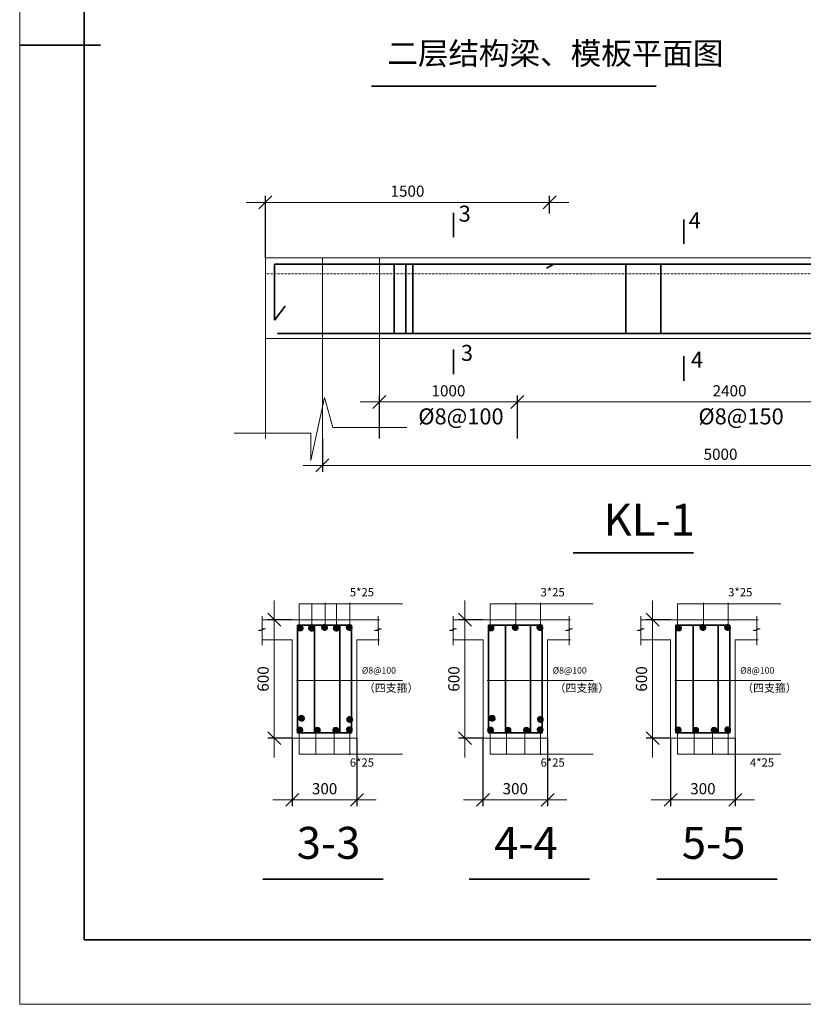
# Model space of a CAD drawing. Units: millimetres. Extents: x -253024 to -202440, y 59048 to 133662.
# Drawn here: x -253024 to -238473, y 59048 to 77340 of the extents above; entities that cross this region are included whole.
import ezdxf

# ---------------------------------------------------------------- set-up
doc = ezdxf.new("R2010")
doc.units = ezdxf.units.MM
doc.header["$PDSIZE"] = -5
doc.linetypes.add('点画线', pattern=[18, 12, -2, 2, -2])
doc.linetypes.add('虚线', pattern=[2, 1, -1])
doc.layers.get('0').update_dxf_attribs({"lineweight": 35})
for name, color, linetype, lineweight in [('EB0', 7, 'Continuous', 35), ('中心线层', 1, '点画线', 18), ('剖面线层', 4, 'Continuous', 18), ('尺寸线层', 3, 'Continuous', 18), ('细实线层', 7, 'Continuous', 18)]:
    doc.layers.add(name, color=color, linetype=linetype, lineweight=lineweight)
doc.styles.add('标准', font='txt', dxfattribs={"width": 0.667})
doc.dimstyles.new('标准', dxfattribs={"dimscale": 60, "dimtxt": 3.465168, "dimasz": 4, "dimexe": 2, "dimexo": 0, "dimgap": 1.2725, "dimtad": 1, "dimdec": 1, "dimdsep": 46, "dimtxsty": '标准', "dimblk": 'OBLIQUE', "dimcen": 0, "dimdle": 6, "dimazin": 2, "dimtfac": 0.707107, "dimtdec": 3, "dimtmove": 0, "dimatfit": 3, "dimfxl": 0, "dimtolj": 1, "dimlwd": 18, "dimarcsym": 0})
pattern_1 = [(45, (-54326.7954, -38973.89), (-2.121320344, 2.121320344), [])]

# ---------------------------------------------------------------- blocks, each defined once
blk = doc.blocks.new('*X3')
at = {"layer": 'EB0', "linetype": 'Continuous', "lineweight": 18}
for p, q in [((-420.5, -297), (-420.5, 297)), ((420.5, -297), (-420.5, -297))]:
    blk.add_line(p, q, dxfattribs=at)
at = {"layer": 'EB0', "linetype": 'Continuous', "lineweight": 35}
for p, q in [((-400.5, 277), (-400.5, -277)), ((-420.5, 0), (-395.5, 0)), ((-400.5, -277), (400.5, -277))]:
    blk.add_line(p, q, dxfattribs=at)
blk = doc.blocks.new('_OBLIQUE')
at = {"color": 0, "linetype": 'ByBlock', "lineweight": -2}
blk.add_line((-0.5, -0.5), (0.5, 0.5), dxfattribs=at)
blk = doc.blocks.new('*X45')
at = {"layer": 'Defpoints', "color": 0, "linetype": 'Continuous', "lineweight": -3}
for p in [(-247402, 69556), (-232617, 69505), (-232617, 69060)]:
    blk.add_point(p, dxfattribs=at)
at = {"layer": '尺寸线层', "color": 0, "lineweight": -2}
for p, q in [((-247402, 69556), (-247402, 68940)), ((-232617, 69505), (-232617, 68940))]:
    blk.add_line(p, q, dxfattribs=at)
at = {"layer": '尺寸线层', "color": 0, "lineweight": 18}
blk.add_line((-247762, 69060), (-232257, 69060), dxfattribs=at)
at = {"layer": '尺寸线层', "color": 0, "linetype": 'Continuous', "lineweight": 18, "xscale": 240, "yscale": 240, "zscale": 240}
for p, rotation in [((-247402, 69060), 179.999999999999), ((-232617, 69060), 359.999999999999)]:
    blk.add_blockref('_OBLIQUE', p, dxfattribs=dict(at, rotation=rotation))
at = {"layer": '尺寸线层', "color": 0, "linetype": 'Continuous', "lineweight": -2, "insert": (-240010, 69240), "char_height": 207.9, "attachment_point": 5, "style": '标准'}
blk.add_mtext('5000', dxfattribs=at)
blk = doc.blocks.new('*X46')
at = {"layer": 'Defpoints', "color": 0, "linetype": 'Continuous', "lineweight": -3}
for p in [(-243781, 70238), (-246344, 69559), (-243781, 69559)]:
    blk.add_point(p, dxfattribs=at)
at = {"layer": '尺寸线层', "color": 0, "lineweight": -2}
for p, q in [((-246344, 69559), (-246344, 70358)), ((-243781, 69559), (-243781, 70358))]:
    blk.add_line(p, q, dxfattribs=at)
at = {"layer": '尺寸线层', "color": 0, "lineweight": 18}
blk.add_line((-246704, 70238), (-243421, 70238), dxfattribs=at)
at = {"layer": '尺寸线层', "color": 0, "linetype": 'Continuous', "lineweight": 18, "xscale": 240, "yscale": 240, "zscale": 240}
for p, rotation in [((-246344, 70238), 179.999999999999), ((-243781, 70238), 359.999999999999)]:
    blk.add_blockref('_OBLIQUE', p, dxfattribs=dict(at, rotation=rotation))
at = {"layer": '尺寸线层', "color": 0, "linetype": 'Continuous', "lineweight": -2, "insert": (-245062, 70419), "char_height": 207.9, "attachment_point": 5, "style": '标准'}
blk.add_mtext('1000', dxfattribs=at)
blk = doc.blocks.new('*X47')
at = {"layer": 'Defpoints', "color": 0, "linetype": 'Continuous', "lineweight": -3}
for p in [(-235903, 70238), (-243781, 69559), (-235903, 69559)]:
    blk.add_point(p, dxfattribs=at)
at = {"layer": '尺寸线层', "color": 0, "lineweight": -2}
for p, q in [((-243781, 69559), (-243781, 70358)), ((-235903, 69559), (-235903, 70358))]:
    blk.add_line(p, q, dxfattribs=at)
at = {"layer": '尺寸线层', "color": 0, "lineweight": 18}
blk.add_line((-244141, 70238), (-235543, 70238), dxfattribs=at)
at = {"layer": '尺寸线层', "color": 0, "linetype": 'Continuous', "lineweight": 18, "xscale": 240, "yscale": 240, "zscale": 240}
for p, rotation in [((-243781, 70238), 179.999999999999), ((-235903, 70238), 359.999999999999)]:
    blk.add_blockref('_OBLIQUE', p, dxfattribs=dict(at, rotation=rotation))
at = {"layer": '尺寸线层', "color": 0, "linetype": 'Continuous', "lineweight": -2, "insert": (-239842, 70419), "char_height": 207.9, "attachment_point": 5, "style": '标准'}
blk.add_mtext('2400', dxfattribs=at)
blk = doc.blocks.new('*X50')
at = {"layer": 'Defpoints', "color": 0, "linetype": 'Continuous', "lineweight": -3}
for p in [(-243185, 73947), (-243185, 73739), (-248461, 72918)]:
    blk.add_point(p, dxfattribs=at)
at = {"layer": '尺寸线层', "color": 0, "lineweight": 18}
blk.add_line((-248821, 73947), (-242825, 73947), dxfattribs=at)
at = {"layer": '尺寸线层', "color": 0, "lineweight": -2}
for p, q in [((-248461, 72918), (-248461, 74067)), ((-243185, 73739), (-243185, 74067))]:
    blk.add_line(p, q, dxfattribs=at)
at = {"layer": '尺寸线层', "color": 0, "linetype": 'Continuous', "lineweight": 18, "xscale": 240, "yscale": 240, "zscale": 240}
for p, rotation in [((-248461, 73947), 179.999999999999), ((-243185, 73947), 359.999999999999)]:
    blk.add_blockref('_OBLIQUE', p, dxfattribs=dict(at, rotation=rotation))
at = {"layer": '尺寸线层', "color": 0, "linetype": 'Continuous', "lineweight": -2, "insert": (-245823, 74128), "char_height": 207.9, "attachment_point": 5, "style": '标准'}
blk.add_mtext('1500', dxfattribs=at)
blk = doc.blocks.new('*X52')
at = {"layer": 'Defpoints', "color": 0, "linetype": 'Continuous', "lineweight": -3}
for p in [(-247962, 63992), (-246762, 63992), (-246762, 62846)]:
    blk.add_point(p, dxfattribs=at)
at = {"layer": '尺寸线层', "color": 0, "lineweight": -2}
for p, q in [((-247962, 63992), (-247962, 62726)), ((-246762, 63992), (-246762, 62726))]:
    blk.add_line(p, q, dxfattribs=at)
at = {"layer": '尺寸线层', "color": 0, "lineweight": 18}
blk.add_line((-248322, 62846), (-246402, 62846), dxfattribs=at)
at = {"layer": '尺寸线层', "color": 0, "linetype": 'Continuous', "lineweight": 18, "xscale": 240, "yscale": 240, "zscale": 240}
for p, rotation in [((-247962, 62846), 180.0000000000128), ((-246762, 62846), 1.28239964756609e-11)]:
    blk.add_blockref('_OBLIQUE', p, dxfattribs=dict(at, rotation=rotation))
at = {"layer": '尺寸线层', "color": 0, "linetype": 'Continuous', "lineweight": -2, "insert": (-247362, 63026), "char_height": 207.9, "attachment_point": 5, "style": '标准'}
blk.add_mtext('300', dxfattribs=at)
blk = doc.blocks.new('*X53')
at = {"layer": 'Defpoints', "color": 0, "linetype": 'Continuous', "lineweight": -3}
for p in [(-248297, 66192), (-247962, 66192), (-247962, 63992)]:
    blk.add_point(p, dxfattribs=at)
at = {"layer": '尺寸线层', "color": 0, "lineweight": 18}
blk.add_line((-248297, 63632), (-248297, 66552), dxfattribs=at)
at = {"layer": '尺寸线层', "color": 0, "lineweight": -2}
for p, q in [((-247962, 66192), (-248417, 66192)), ((-247962, 63992), (-248417, 63992))]:
    blk.add_line(p, q, dxfattribs=at)
at = {"layer": '尺寸线层', "color": 0, "linetype": 'Continuous', "lineweight": 18, "xscale": 240, "yscale": 240, "zscale": 240}
for p, rotation in [((-248297, 66192), 90.00000000008112), ((-248297, 63992), 270.0000000000811)]:
    blk.add_blockref('_OBLIQUE', p, dxfattribs=dict(at, rotation=rotation))
at = {"layer": '尺寸线层', "color": 0, "linetype": 'Continuous', "lineweight": -2, "insert": (-248477, 65092), "char_height": 207.9, "attachment_point": 5, "rotation": 90, "style": '标准'}
blk.add_mtext('600', dxfattribs=at)
blk = doc.blocks.new('*X85')
at = {"layer": 'Defpoints', "color": 0, "linetype": 'Continuous', "lineweight": -3}
for p in [(-244421, 63992), (-243221, 63992), (-243221, 62846)]:
    blk.add_point(p, dxfattribs=at)
at = {"layer": '尺寸线层', "color": 0, "lineweight": -2}
for p, q in [((-244421, 63992), (-244421, 62726)), ((-243221, 63992), (-243221, 62726))]:
    blk.add_line(p, q, dxfattribs=at)
at = {"layer": '尺寸线层', "color": 0, "lineweight": 18}
blk.add_line((-244781, 62846), (-242861, 62846), dxfattribs=at)
at = {"layer": '尺寸线层', "color": 0, "linetype": 'Continuous', "lineweight": 18, "xscale": 240, "yscale": 240, "zscale": 240}
for p, rotation in [((-244421, 62846), 180.0000000000128), ((-243221, 62846), 1.28239964756609e-11)]:
    blk.add_blockref('_OBLIQUE', p, dxfattribs=dict(at, rotation=rotation))
at = {"layer": '尺寸线层', "color": 0, "linetype": 'Continuous', "lineweight": -2, "insert": (-243821, 63026), "char_height": 207.9, "attachment_point": 5, "style": '标准'}
blk.add_mtext('300', dxfattribs=at)
blk = doc.blocks.new('*X86')
at = {"layer": 'Defpoints', "color": 0, "linetype": 'Continuous', "lineweight": -3}
for p in [(-244755, 66192), (-244421, 66192), (-244421, 63992)]:
    blk.add_point(p, dxfattribs=at)
at = {"layer": '尺寸线层', "color": 0, "lineweight": 18}
blk.add_line((-244755, 63632), (-244755, 66552), dxfattribs=at)
at = {"layer": '尺寸线层', "color": 0, "lineweight": -2}
for p, q in [((-244421, 66192), (-244875, 66192)), ((-244421, 63992), (-244875, 63992))]:
    blk.add_line(p, q, dxfattribs=at)
at = {"layer": '尺寸线层', "color": 0, "linetype": 'Continuous', "lineweight": 18, "xscale": 240, "yscale": 240, "zscale": 240}
for p, rotation in [((-244755, 66192), 90.00000000008112), ((-244755, 63992), 270.0000000000811)]:
    blk.add_blockref('_OBLIQUE', p, dxfattribs=dict(at, rotation=rotation))
at = {"layer": '尺寸线层', "color": 0, "linetype": 'Continuous', "lineweight": -2, "insert": (-244935, 65092), "char_height": 207.9, "attachment_point": 5, "rotation": 90, "style": '标准'}
blk.add_mtext('600', dxfattribs=at)
blk = doc.blocks.new('*X87')
at = {"layer": 'Defpoints', "color": 0, "linetype": 'Continuous', "lineweight": -3}
for p in [(-240937, 63992), (-239737, 63992), (-239737, 62846)]:
    blk.add_point(p, dxfattribs=at)
at = {"layer": '尺寸线层', "color": 0, "lineweight": -2}
for p, q in [((-240937, 63992), (-240937, 62726)), ((-239737, 63992), (-239737, 62726))]:
    blk.add_line(p, q, dxfattribs=at)
at = {"layer": '尺寸线层', "color": 0, "lineweight": 18}
blk.add_line((-241297, 62846), (-239377, 62846), dxfattribs=at)
at = {"layer": '尺寸线层', "color": 0, "linetype": 'Continuous', "lineweight": 18, "xscale": 240, "yscale": 240, "zscale": 240}
for p, rotation in [((-240937, 62846), 180.0000000000128), ((-239737, 62846), 1.28239964756609e-11)]:
    blk.add_blockref('_OBLIQUE', p, dxfattribs=dict(at, rotation=rotation))
at = {"layer": '尺寸线层', "color": 0, "linetype": 'Continuous', "lineweight": -2, "insert": (-240337, 63026), "char_height": 207.9, "attachment_point": 5, "style": '标准'}
blk.add_mtext('300', dxfattribs=at)
blk = doc.blocks.new('*X88')
at = {"layer": 'Defpoints', "color": 0, "linetype": 'Continuous', "lineweight": -3}
for p in [(-241271, 66192), (-240937, 66192), (-240937, 63992)]:
    blk.add_point(p, dxfattribs=at)
at = {"layer": '尺寸线层', "color": 0, "lineweight": 18}
blk.add_line((-241271, 63632), (-241271, 66552), dxfattribs=at)
at = {"layer": '尺寸线层', "color": 0, "lineweight": -2}
for p, q in [((-240937, 66192), (-241391, 66192)), ((-240937, 63992), (-241391, 63992))]:
    blk.add_line(p, q, dxfattribs=at)
at = {"layer": '尺寸线层', "color": 0, "linetype": 'Continuous', "lineweight": 18, "xscale": 240, "yscale": 240, "zscale": 240}
for p, rotation in [((-241271, 66192), 90.00000000008112), ((-241271, 63992), 270.0000000000811)]:
    blk.add_blockref('_OBLIQUE', p, dxfattribs=dict(at, rotation=rotation))
at = {"layer": '尺寸线层', "color": 0, "linetype": 'Continuous', "lineweight": -2, "insert": (-241451, 65092), "char_height": 207.9, "attachment_point": 5, "rotation": 90, "style": '标准'}
blk.add_mtext('600', dxfattribs=at)

msp = doc.modelspace()

# ---------------------------------------------------------------- hatches: boundary and pattern name
at = {"layer": '剖面线层', "linetype": 'Continuous', "lineweight": 18}
h = msp.add_hatch(dxfattribs=at)
h.set_pattern_fill('无图案', color=256, scale=3, angle=45, style=0, pattern_type=0)
h.set_pattern_definition(pattern_1)
edge = h.paths.add_edge_path(flags=0)
edge.add_arc((-247814.04, 66037.86), 54.41, 0, 360)
h = msp.add_hatch(dxfattribs=at)
h.set_pattern_fill('无图案', color=256, scale=3, angle=45, style=0, pattern_type=0)
h.set_pattern_definition(pattern_1)
edge = h.paths.add_edge_path(flags=0)
edge.add_arc((-247604.59, 66034.22), 54.41, 0, 360)
h = msp.add_hatch(dxfattribs=at)
h.set_pattern_fill('无图案', color=256, scale=3, angle=45, style=0, pattern_type=0)
h.set_pattern_definition(pattern_1)
edge = h.paths.add_edge_path(flags=0)
edge.add_arc((-247364.38, 66048.22), 54.41, 0, 360)
h = msp.add_hatch(dxfattribs=at)
h.set_pattern_fill('无图案', color=256, scale=3, angle=45, style=0, pattern_type=0)
h.set_pattern_definition(pattern_1)
edge = h.paths.add_edge_path(flags=0)
edge.add_arc((-247145.8, 66034.22), 54.41, 0, 360)
h = msp.add_hatch(dxfattribs=at)
h.set_pattern_fill('无图案', color=256, scale=3, angle=45, style=0, pattern_type=0)
h.set_pattern_definition(pattern_1)
edge = h.paths.add_edge_path(flags=0)
edge.add_arc((-246905.59, 66048.22), 54.41, 0, 360)
h = msp.add_hatch(dxfattribs=at)
h.set_pattern_fill('无图案', color=256, scale=3, angle=45, style=0, pattern_type=0)
h.set_pattern_definition(pattern_1)
edge = h.paths.add_edge_path(flags=0)
edge.add_arc((-244272.17, 66037.86), 54.41, 0, 360)
h = msp.add_hatch(dxfattribs=at)
h.set_pattern_fill('无图案', color=256, scale=3, angle=45, style=0, pattern_type=0)
h.set_pattern_definition(pattern_1)
edge = h.paths.add_edge_path(flags=0)
edge.add_arc((-243822.51, 66048.22), 54.41, 0, 360)
h = msp.add_hatch(dxfattribs=at)
h.set_pattern_fill('无图案', color=256, scale=3, angle=45, style=0, pattern_type=0)
h.set_pattern_definition(pattern_1)
edge = h.paths.add_edge_path(flags=0)
edge.add_arc((-243363.72, 66048.22), 54.41, 0, 360)
h = msp.add_hatch(dxfattribs=at)
h.set_pattern_fill('无图案', color=256, scale=3, angle=45, style=0, pattern_type=0)
h.set_pattern_definition(pattern_1)
edge = h.paths.add_edge_path(flags=0)
edge.add_arc((-240788.44, 66037.86), 54.41, 0, 360)
h = msp.add_hatch(dxfattribs=at)
h.set_pattern_fill('无图案', color=256, scale=3, angle=45, style=0, pattern_type=0)
h.set_pattern_definition(pattern_1)
edge = h.paths.add_edge_path(flags=0)
edge.add_arc((-240338.78, 66048.22), 54.41, 0, 360)
h = msp.add_hatch(dxfattribs=at)
h.set_pattern_fill('无图案', color=256, scale=3, angle=45, style=0, pattern_type=0)
h.set_pattern_definition(pattern_1)
edge = h.paths.add_edge_path(flags=0)
edge.add_arc((-239879.99, 66048.22), 54.41, 0, 360)
h = msp.add_hatch(dxfattribs=at)
h.set_pattern_fill('无图案', color=256, scale=3, angle=45, style=0, pattern_type=0)
h.set_pattern_definition(pattern_1)
edge = h.paths.add_edge_path(flags=0)
edge.add_arc((-247791.49, 64361.98), 54.41, 0, 360)
h = msp.add_hatch(dxfattribs=at)
h.set_pattern_fill('无图案', color=256, scale=3, angle=45, style=0, pattern_type=0)
h.set_pattern_definition(pattern_1)
edge = h.paths.add_edge_path(flags=0)
edge.add_arc((-246896.62, 64339.34), 54.41, 0, 360)
h = msp.add_hatch(dxfattribs=at)
h.set_pattern_fill('无图案', color=256, scale=3, angle=45, style=0, pattern_type=0)
h.set_pattern_definition(pattern_1)
edge = h.paths.add_edge_path(flags=0)
edge.add_arc((-244249.62, 64361.98), 54.41, 0, 360)
h = msp.add_hatch(dxfattribs=at)
h.set_pattern_fill('无图案', color=256, scale=3, angle=45, style=0, pattern_type=0)
h.set_pattern_definition(pattern_1)
edge = h.paths.add_edge_path(flags=0)
edge.add_arc((-243354.75, 64339.34), 54.41, 0, 360)
h = msp.add_hatch(dxfattribs=at)
h.set_pattern_fill('无图案', color=256, scale=3, angle=45, style=0, pattern_type=0)
h.set_pattern_definition(pattern_1)
edge = h.paths.add_edge_path(flags=0)
edge.add_arc((-247821.59, 64144.87), 54.41, 0, 360)
h = msp.add_hatch(dxfattribs=at)
h.set_pattern_fill('无图案', color=256, scale=3, angle=45, style=0, pattern_type=0)
h.set_pattern_definition(pattern_1)
edge = h.paths.add_edge_path(flags=0)
edge.add_arc((-247497.07, 64137.87), 54.41, 0, 360)
h = msp.add_hatch(dxfattribs=at)
h.set_pattern_fill('无图案', color=256, scale=3, angle=45, style=0, pattern_type=0)
h.set_pattern_definition(pattern_1)
edge = h.paths.add_edge_path(flags=0)
edge.add_arc((-247155.65, 64137.87), 54.41, 0, 360)
h = msp.add_hatch(dxfattribs=at)
h.set_pattern_fill('无图案', color=256, scale=3, angle=45, style=0, pattern_type=0)
h.set_pattern_definition(pattern_1)
edge = h.paths.add_edge_path(flags=0)
edge.add_arc((-246902.1, 64148.37), 54.41, 0, 360)
h = msp.add_hatch(dxfattribs=at)
h.set_pattern_fill('无图案', color=256, scale=3, angle=45, style=0, pattern_type=0)
h.set_pattern_definition(pattern_1)
edge = h.paths.add_edge_path(flags=0)
edge.add_arc((-244279.72, 64144.87), 54.41, 0, 360)
h = msp.add_hatch(dxfattribs=at)
h.set_pattern_fill('无图案', color=256, scale=3, angle=45, style=0, pattern_type=0)
h.set_pattern_definition(pattern_1)
edge = h.paths.add_edge_path(flags=0)
edge.add_arc((-243955.21, 64137.87), 54.41, 0, 360)
h = msp.add_hatch(dxfattribs=at)
h.set_pattern_fill('无图案', color=256, scale=3, angle=45, style=0, pattern_type=0)
h.set_pattern_definition(pattern_1)
edge = h.paths.add_edge_path(flags=0)
edge.add_arc((-243613.78, 64137.87), 54.41, 0, 360)
h = msp.add_hatch(dxfattribs=at)
h.set_pattern_fill('无图案', color=256, scale=3, angle=45, style=0, pattern_type=0)
h.set_pattern_definition(pattern_1)
edge = h.paths.add_edge_path(flags=0)
edge.add_arc((-243360.23, 64148.37), 54.41, 0, 360)
h = msp.add_hatch(dxfattribs=at)
h.set_pattern_fill('无图案', color=256, scale=3, angle=45, style=0, pattern_type=0)
h.set_pattern_definition(pattern_1)
edge = h.paths.add_edge_path(flags=0)
edge.add_arc((-240795.99, 64144.87), 54.41, 0, 360)
h = msp.add_hatch(dxfattribs=at)
h.set_pattern_fill('无图案', color=256, scale=3, angle=45, style=0, pattern_type=0)
h.set_pattern_definition(pattern_1)
edge = h.paths.add_edge_path(flags=0)
edge.add_arc((-240471.47, 64137.87), 54.41, 0, 360)
h = msp.add_hatch(dxfattribs=at)
h.set_pattern_fill('无图案', color=256, scale=3, angle=45, style=0, pattern_type=0)
h.set_pattern_definition(pattern_1)
edge = h.paths.add_edge_path(flags=0)
edge.add_arc((-240130.05, 64137.87), 54.41, 0, 360)
h = msp.add_hatch(dxfattribs=at)
h.set_pattern_fill('无图案', color=256, scale=3, angle=45, style=0, pattern_type=0)
h.set_pattern_definition(pattern_1)
edge = h.paths.add_edge_path(flags=0)
edge.add_arc((-239876.49, 64148.37), 54.41, 0, 360)

# ---------------------------------------------------------------- linework, layer by layer
at = {"layer": 'EB0', "linetype": 'Continuous', "lineweight": 35}
for p, q in [((-246490.44, 76103.38), (-241202.38, 76103.38)), ((-244966.22, 73754.95), (-244966.22, 73298.75)), ((-240694.26, 73629.82), (-240694.26, 73173.63)), ((-248290.58, 72797.15), (-231786.2, 72797.15)), ((-248290.58, 72797.15), (-248290.58, 71759.64)), ((-246071.03, 72797.15), (-246071.03, 71508.35)), ((-245854.31, 72797.15), (-245854.31, 71508.35)), ((-245720.94, 72797.15), (-245720.94, 71508.35)), ((-243106.45, 72797.15), (-243241.49, 72721.79)), ((-241769.89, 72797.15), (-241769.89, 71508.35)), ((-241119.72, 72797.15), (-241119.72, 71508.35)), ((-248290.58, 71759.64), (-248091.36, 72020.33)), ((-248235.56, 71508.35), (-231786.2, 71508.35)), ((-244966.22, 71213.31), (-244966.22, 70757.11)), ((-240694.26, 71088.18), (-240694.26, 70631.99)), ((-246862.48, 66092.01), (-247862.48, 66092.01)), ((-247862.48, 66092.01), (-247862.48, 64092.01)), ((-247546.66, 66092.01), (-247546.66, 64092.01)), ((-247078.3, 66092.01), (-247078.3, 64092.01)), ((-246862.48, 64092.01), (-246862.48, 66092.01)), ((-243320.61, 66092.01), (-244320.61, 66092.01)), ((-244320.61, 66092.01), (-244320.61, 64092.01)), ((-244004.79, 66092.01), (-244004.79, 64092.01)), ((-243536.43, 66092.01), (-243536.43, 64092.01)), ((-243320.61, 64092.01), (-243320.61, 66092.01)), ((-239836.88, 66092.01), (-240836.88, 66092.01)), ((-240836.88, 66092.01), (-240836.88, 64092.01)), ((-240521.06, 66092.01), (-240521.06, 64092.01)), ((-240052.69, 66092.01), (-240052.69, 64092.01)), ((-239836.88, 64092.01), (-239836.88, 66092.01)), ((-247862.48, 64092.01), (-246862.48, 64092.01)), ((-244320.61, 64092.01), (-243320.61, 64092.01)), ((-240836.88, 64092.01), (-239836.88, 64092.01))]:
    msp.add_line(p, q, dxfattribs=at)
at = {"layer": 'EB0', "linetype": 'Continuous', "lineweight": 18}
for p, q in [((-246343.74, 72918.28), (-246343.74, 69558.92)), ((-248520.4, 66258.18), (-248520.4, 66025.84)), ((-246365.88, 66258.18), (-246365.88, 66025.84)), ((-244975.87, 66258.18), (-244975.87, 66025.84)), ((-242821.34, 66258.18), (-242821.34, 66025.84)), ((-241492.13, 66258.18), (-241492.13, 66025.84)), ((-239337.61, 66258.18), (-239337.61, 66025.84))]:
    msp.add_line(p, q, dxfattribs=at)
at = {"layer": 'EB0', "color": 7, "linetype": 'Continuous', "lineweight": 35}
for p, q in [((-242748.88, 67438.29), (-240510.73, 67438.29)), ((-248509.69, 61370.94), (-246271.54, 61370.94)), ((-244679.06, 61370.94), (-242440.91, 61370.94)), ((-241195.33, 61370.94), (-238957.17, 61370.94))]:
    msp.add_line(p, q, dxfattribs=at)
at = {"layer": '中心线层', "linetype": '点画线', "lineweight": 18}
msp.add_line((-247402.14, 72921.28), (-247402.14, 69555.92), dxfattribs=at)
at = {"layer": '细实线层', "linetype": 'Continuous', "lineweight": 18}
for p, q in [((-248460.54, 72918.28), (-248460.54, 69558.92)), ((-230760.54, 72918.28), (-248460.54, 72918.28)), ((-248460.54, 71418.28), (-233573.83, 71418.28)), ((-247615.65, 69151.61), (-247361.27, 70322.64)), ((-247361.27, 70322.64), (-247208.64, 69762.58)), ((-247208.64, 69762.58), (-245832.95, 69762.58)), ((-249040.18, 69660.75), (-247615.65, 69660.75)), ((-247615.65, 69660.75), (-247615.65, 69151.61)), ((-247832, 66067.89), (-247832, 66490.52)), ((-247832, 66490.52), (-245917.48, 66490.52)), ((-247598.57, 66072.26), (-247598.57, 66494.9)), ((-247354.27, 66081.01), (-247354.27, 66503.65)), ((-247139.78, 66072.26), (-247139.78, 66494.9)), ((-246895.48, 66081.01), (-246895.48, 66503.65)), ((-244290.14, 66067.89), (-244290.14, 66490.52)), ((-244290.14, 66490.52), (-242375.61, 66490.52)), ((-243812.4, 66081.01), (-243812.4, 66503.65)), ((-243353.61, 66081.01), (-243353.61, 66503.65)), ((-240806.4, 66067.89), (-240806.4, 66490.52)), ((-240806.4, 66490.52), (-238891.88, 66490.52)), ((-240328.66, 66081.01), (-240328.66, 66503.65)), ((-239869.88, 66081.01), (-239869.88, 66503.65)), ((-246342.11, 66192.01), (-248520.4, 66192.01)), ((-242797.58, 66192.01), (-244975.87, 66192.01)), ((-243220.61, 66192.01), (-244420.61, 66192.01)), ((-239313.85, 66192.01), (-241492.13, 66192.01)), ((-239736.88, 66192.01), (-240936.88, 66192.01)), ((-248458.94, 66025.84), (-248588.68, 65991.67)), ((-248588.68, 65991.67), (-248518.54, 65991.67)), ((-248520.4, 66025.84), (-248458.94, 66025.84)), ((-248518.54, 65991.67), (-248518.54, 65721.61)), ((-246304.42, 66025.84), (-246434.16, 65991.67)), ((-246434.16, 65991.67), (-246364.02, 65991.67)), ((-246365.88, 66025.84), (-246304.42, 66025.84)), ((-246364.02, 65991.67), (-246364.02, 65721.61)), ((-244914.41, 66025.84), (-245044.15, 65991.67)), ((-245044.15, 65991.67), (-244974.01, 65991.67)), ((-244975.87, 66025.84), (-244914.41, 66025.84)), ((-244974.01, 65991.67), (-244974.01, 65721.61)), ((-242759.89, 66025.84), (-242889.63, 65991.67)), ((-242889.63, 65991.67), (-242819.49, 65991.67)), ((-242821.34, 66025.84), (-242759.89, 66025.84)), ((-242819.49, 65991.67), (-242819.49, 65721.61)), ((-241430.67, 66025.84), (-241560.42, 65991.67)), ((-241560.42, 65991.67), (-241490.27, 65991.67)), ((-241492.13, 66025.84), (-241430.67, 66025.84)), ((-241490.27, 65991.67), (-241490.27, 65721.61)), ((-239276.15, 66025.84), (-239405.89, 65991.67)), ((-239405.89, 65991.67), (-239335.75, 65991.67)), ((-239337.61, 66025.84), (-239276.15, 66025.84)), ((-239335.75, 65991.67), (-239335.75, 65721.61)), ((-247962.48, 65820.83), (-248520.4, 65820.83)), ((-247962.48, 65820.83), (-247962.48, 63992.01)), ((-246342.11, 65820.83), (-246762.48, 65820.83)), ((-246762.48, 63992.01), (-246762.48, 65820.83)), ((-244417.94, 65820.83), (-244975.87, 65820.83)), ((-244420.61, 65820.83), (-244420.61, 63992.01)), ((-243220.61, 63992.01), (-243220.61, 65820.83)), ((-242797.58, 65820.83), (-243220.61, 65820.83)), ((-240934.21, 65820.83), (-241492.13, 65820.83)), ((-240936.88, 65820.83), (-240936.88, 63992.01)), ((-239736.88, 63992.01), (-239736.88, 65820.83)), ((-239313.85, 65820.83), (-239736.88, 65820.83)), ((-247885.35, 65062.28), (-245917.48, 65062.28)), ((-244343.48, 65062.28), (-242375.61, 65062.28)), ((-240859.75, 65062.28), (-238891.88, 65062.28)), ((-247832, 64116.13), (-247832, 63693.5)), ((-247526.02, 64111.76), (-247526.02, 63689.12)), ((-247184.6, 64111.76), (-247184.6, 63689.12)), ((-246895.48, 64103.01), (-246895.48, 63680.38)), ((-244290.14, 64116.13), (-244290.14, 63693.5)), ((-243984.15, 64111.76), (-243984.15, 63689.12)), ((-243642.73, 64111.76), (-243642.73, 63689.12)), ((-243353.61, 64103.01), (-243353.61, 63680.38)), ((-240806.4, 64116.13), (-240806.4, 63693.5)), ((-240500.42, 64111.76), (-240500.42, 63689.12)), ((-240158.99, 64111.76), (-240158.99, 63689.12)), ((-239869.88, 64103.01), (-239869.88, 63680.38)), ((-247962.48, 63992.01), (-246762.48, 63992.01)), ((-244420.61, 63992.01), (-243220.61, 63992.01)), ((-240936.88, 63992.01), (-239736.88, 63992.01)), ((-247832, 63693.5), (-245917.48, 63693.5)), ((-244290.14, 63693.5), (-242375.61, 63693.5)), ((-240806.4, 63693.5), (-238891.88, 63693.5))]:
    msp.add_line(p, q, dxfattribs=at)
at = {"layer": '细实线层', "linetype": '虚线', "lineweight": 18}
msp.add_line((-230760.54, 72618.28), (-248460.54, 72618.28), dxfattribs=at)
at = {"layer": '细实线层', "linetype": 'Continuous', "lineweight": 18}
for centre in [(-247814.04, 66037.86), (-247604.59, 66034.22), (-247364.38, 66048.22), (-247145.8, 66034.22), (-246905.59, 66048.22), (-244272.17, 66037.86), (-243822.51, 66048.22), (-243363.72, 66048.22), (-240788.44, 66037.86), (-240338.78, 66048.22), (-239879.99, 66048.22), (-247791.49, 64361.98), (-246896.62, 64339.34), (-244249.62, 64361.98), (-243354.75, 64339.34), (-247821.59, 64144.87), (-247497.07, 64137.87), (-247155.65, 64137.87), (-246902.1, 64148.37), (-244279.72, 64144.87), (-243955.21, 64137.87), (-243613.78, 64137.87), (-243360.23, 64148.37), (-240795.99, 64144.87), (-240471.47, 64137.87), (-240130.05, 64137.87), (-239876.49, 64148.37)]:
    msp.add_circle(centre, 54.41, dxfattribs=at)

# ---------------------------------------------------------------- block references
at = {"layer": 'EB0', "xscale": 60, "yscale": 60, "zscale": 60}
msp.add_blockref('*X3', (-227793.87, 76867.79), dxfattribs=at)

# ---------------------------------------------------------------- texts
at = {"layer": '尺寸线层', "linetype": 'Continuous', "lineweight": 18, "attachment_point": 1, "line_spacing_factor": 1.162136, "style": '标准'}
for s, insert, char_height, width in [('\\T1.1;二层结构梁、模板平面图', (-246196.67, 76922.55), 415.8201, 8177.2498), ('\\T1.1;3', (-244872.45, 73885.29), 297.014, 976.8219), ('\\T1.1;4', (-240600.48, 73760.16), 297.014, 976.8219), ('\\T1.1;3', (-244830.77, 71299.33), 297.014, 976.8219), ('\\T1.1;4', (-240558.8, 71174.2), 297.014, 976.8219), ('\\T1.1;%%C8@100', (-245621.35, 70118.44), 297.0144, 2317.2821), ('\\T1.1;%%C8@150', (-240419.96, 70118.44), 297.0144, 2317.2821), ('\\T1.1;KL-1', (-242181.89, 68345.81), 594.029, 4740.8424), ('\\T1.1;5*25', (-246893.48, 66780.95), 154.447, 1203.5196), ('\\T1.1;3*25', (-243351.61, 66780.95), 154.447, 1203.5196), ('\\T1.1;3*25', (-239867.87, 66780.95), 154.447, 1203.5196), ('\\T1.1;%%C8@100', (-246669.59, 65310.73), 118.8057, 966.9128), ('\\T1.1;%%C8@100', (-243127.72, 65310.73), 118.8057, 966.9128), ('\\T1.1;%%C8@100', (-239643.99, 65310.73), 118.8057, 966.9128), ('\\T1.1;（四支箍）', (-246632.95, 64999.56), 148.5072, 802.3464), ('\\T1.1;（四支箍）', (-243091.08, 64999.56), 148.5072, 802.3464), ('\\T1.1;（四支箍）', (-239607.35, 64999.56), 148.5072, 802.3464), ('\\T1.1;6*25', (-246893.48, 63616.79), 154.447, 1203.5196), ('\\T1.1;6*25', (-243351.61, 63616.79), 154.447, 1203.5196), ('\\T1.1;4*25', (-239463.55, 63616.79), 154.447, 1203.5196), ('\\T1.1;3-3', (-247879.52, 62344.08), 594.029, 2686.2603), ('\\T1.1;4-4', (-244211.69, 62344.08), 594.029, 2686.2603), ('\\T1.1;5-5', (-240727.96, 62344.08), 594.029, 2686.2603)]:
    msp.add_mtext(s, dxfattribs=dict(at, insert=insert, char_height=char_height, width=width))

# ---------------------------------------------------------------- dimensions: what is measured, and where the dimension line sits
at = {"layer": '尺寸线层', "linetype": 'Continuous', "lineweight": 35}
for base, p1, p2, text, picture, middle in [((-243185.26, 73947.2), (-248460.54, 72918.28), (-243185.26, 73738.66), '1500', '*X50', (-245822.9, 74127.51)), ((-243780.56, 70238.33), (-246343.74, 69558.92), (-243780.56, 69558.92), '1000', '*X46', (-245062.15, 70418.64)), ((-235903.47, 70238.33), (-243780.56, 69558.92), (-235903.47, 69558.92), '2400', '*X47', (-239842.02, 70418.64))]:
    dim = msp.add_linear_dim(base=base, p1=p1, p2=p2, text=text, dimstyle='标准', override={"dimsah": 1}, dxfattribs=at)
    dim.commit()
    dim.dimension.update_dxf_attribs({"geometry": picture, "text_midpoint": middle})
at = {"layer": '尺寸线层', "linetype": 'Continuous', "lineweight": 18}
dim = msp.add_linear_dim(base=(-232617.19, 69059.96), p1=(-247402.14, 69555.92), p2=(-232617.19, 69505.01), text='5000', dimstyle='标准', override={"dimsah": 1}, dxfattribs=at)
dim.commit()
dim.dimension.update_dxf_attribs({"geometry": '*X45', "text_midpoint": (-240009.66, 69240.27)})
for base, p1, p2, angle, text, picture, middle in [((-248296.78, 66192.01), (-247962.48, 63992.01), (-247962.48, 66192.01), 90, '600', '*X53', (-248477.09, 65092.01)), ((-244754.91, 66192.01), (-244420.61, 63992.01), (-244420.61, 66192.01), 90, '600', '*X86', (-244935.22, 65092.01)), ((-241271.18, 66192.01), (-240936.88, 63992.01), (-240936.88, 66192.01), 90, '600', '*X88', (-241451.48, 65092.01)), ((-246762.48, 62845.83), (-247962.48, 63992.01), (-246762.48, 63992.01), 0, '300', '*X52', (-247362.48, 63026.13)), ((-243220.61, 62845.83), (-244420.61, 63992.01), (-243220.61, 63992.01), 0, '300', '*X85', (-243820.61, 63026.13)), ((-239736.88, 62845.83), (-240936.88, 63992.01), (-239736.88, 63992.01), 0, '300', '*X87', (-240336.88, 63026.13))]:
    dim = msp.add_linear_dim(base=base, p1=p1, p2=p2, angle=angle, text=text, dimstyle='标准', override={"dimsah": 1}, dxfattribs=at)
    dim.commit()
    dim.dimension.update_dxf_attribs({"geometry": picture, "text_midpoint": middle})

doc.saveas('drawing.dxf')
